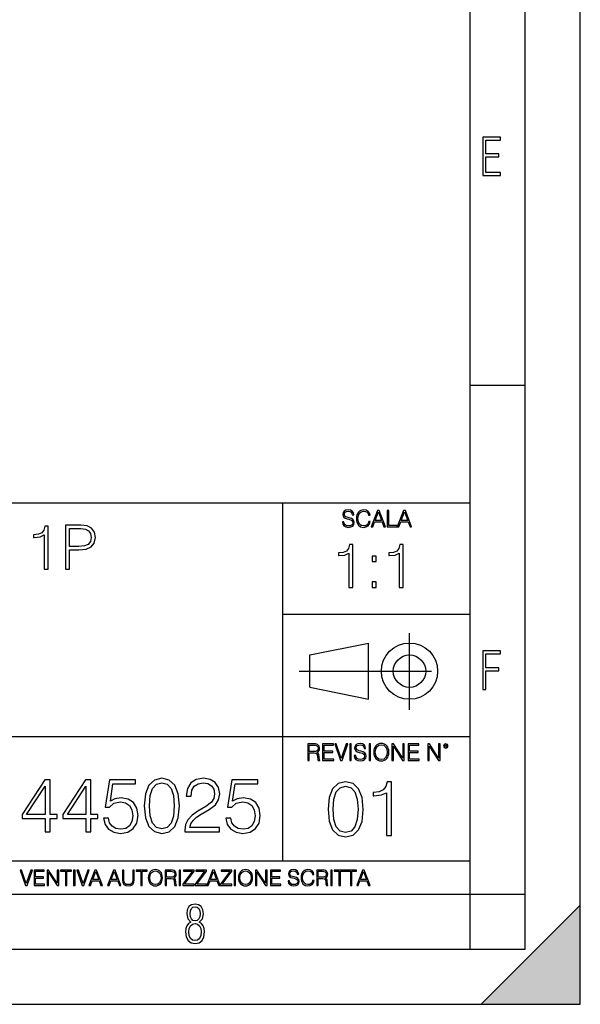
# Model space of a CAD drawing. Extents: x 0 to 420, y 0 to 297.
# Drawn here: x 369 to 420, y 0 to 89 of the extents above; entities that cross this region are included whole.
import ezdxf

# ---------------------------------------------------------------- set-up
doc = ezdxf.new("R2010")
doc.units = 0
doc.linetypes.add('DASHDOT', pattern=[18.5, 12, -3, 0.5, -3])
doc.layers.get('0').update_dxf_attribs({"linetype": 'CONTINUOUS'})

msp = doc.modelspace()

# ---------------------------------------------------------------- linework, layer by layer
at = {"color": 7}
for p, q in [((420, 0), (420, 297)), ((420, 0), (420, 297)), ((415, 4.99976), (415, 292)), ((410, 9.99976), (410, 287)), ((410, 56.166401), (415, 56.166401)), ((234.999802, 45.500252), (410, 45.500252)), ((393, 13.00025), (393, 45.500252)), ((393, 35.384029), (410, 35.384029)), ((395.458008, 31.689131), (400.769989, 32.769131)), ((400.769989, 27.67433), (400.769989, 32.769131)), ((395.458008, 28.75433), (395.458008, 31.689131)), ((395.458008, 28.75433), (400.769989, 27.67433)), ((254.999802, 24.300249), (410, 24.300249)), ((234.999802, 13.00025), (410, 13.00025)), ((25.000401, 9.99976), (410, 9.99976)), ((234.999802, 10.00025), (410, 10.00025)), ((410, 9.99976), (415, 9.99976)), ((410, 4.99976), (410, 9.99976)), ((411, 0), (420, 9)), ((420, 0), (420, 9)), ((267.5, 4.99976), (415, 4.99976)), ((0, 0), (420, 0)), ((0, 0), (420, 0)), ((411, 0), (420, 0))]:
    msp.add_line(p, q, dxfattribs=at)
at = {"color": 7, "linetype": 'DASHDOT'}
for p, q in [((404.497986, 26.70113), (404.497986, 33.66103)), ((394.484009, 30.221729), (408.020996, 30.221729))]:
    msp.add_line(p, q, dxfattribs=at)
at = {"color": 7}
for points in [[(411.14386, 75.172127), (412.75058, 75.172127), (412.75058, 75.444611), (411.43515, 75.444611), (411.43515, 76.868103), (412.619019, 76.868103), (412.619019, 77.135887), (411.43515, 77.135887), (411.43515, 78.399643), (412.75058, 78.399643), (412.75058, 78.672127), (411.14386, 78.672127)], [(398.408203, 43.764439), (398.408203, 43.754005), (398.443665, 43.545383), (398.552155, 43.393089), (398.727417, 43.301292), (398.967316, 43.267914), (399.18219, 43.29921), (399.34494, 43.384743), (399.447144, 43.520348), (399.484711, 43.701851), (399.455505, 43.862492), (399.369965, 43.98349), (399.223938, 44.0732), (399.013214, 44.142044), (398.837982, 44.185856), (398.723236, 44.223408), (398.646027, 44.275562), (398.600159, 44.346497), (398.585541, 44.442463), (398.606415, 44.561378), (398.673157, 44.651085), (398.781647, 44.705326), (398.929779, 44.726189), (399.084137, 44.703239), (399.200989, 44.638569), (399.271912, 44.534256), (399.299042, 44.392391), (399.440887, 44.392391), (399.403351, 44.584328), (399.303192, 44.728275), (399.146729, 44.817986), (398.936035, 44.849277), (398.729492, 44.817986), (398.575104, 44.736622), (398.477051, 44.60936), (398.443665, 44.446636), (398.468719, 44.288082), (398.543823, 44.177509), (398.671082, 44.098236), (398.85257, 44.039822), (398.994446, 44.004353), (399.150909, 43.954285), (399.259399, 43.893784), (399.321991, 43.808247), (399.342834, 43.687248), (399.31781, 43.564159), (399.244781, 43.47028), (399.12796, 43.409779), (398.969421, 43.391003), (398.789978, 43.416039), (398.658569, 43.489056), (398.577209, 43.605885), (398.550079, 43.764439)], [(400.796936, 43.799904), (400.755219, 43.626747), (400.661346, 43.497398), (400.521576, 43.418121), (400.342133, 43.391003), (400.125183, 43.434814), (399.962463, 43.564159), (399.858154, 43.776955), (399.822662, 44.064854), (399.858154, 44.348583), (399.960358, 44.555119), (400.121002, 44.682381), (400.337982, 44.726189), (400.509033, 44.701157), (400.644653, 44.630222), (400.738525, 44.517567), (400.782349, 44.371529), (400.917938, 44.371529), (400.867889, 44.567635), (400.748962, 44.717846), (400.56955, 44.813812), (400.337982, 44.849277), (400.066772, 44.795036), (399.954102, 44.730362), (399.858154, 44.640656), (399.726715, 44.394478), (399.691254, 44.23801), (399.680817, 44.062767), (399.691254, 43.883354), (399.726715, 43.726887), (399.856049, 43.476536), (400.062592, 43.320068), (400.333801, 43.267914), (400.57373, 43.305466), (400.757294, 43.407692), (400.878296, 43.574589), (400.932556, 43.799904)], [(401.020172, 43.309639), (401.164124, 43.309639), (401.335205, 43.768608), (402.011139, 43.768608), (402.180115, 43.309639), (402.324066, 43.309639), (401.754517, 44.809639), (401.589722, 44.809639)], [(401.381104, 43.891697), (401.671082, 44.663601), (401.963135, 43.891697)], [(402.482605, 43.309639), (403.390137, 43.309639), (403.390137, 43.432728), (402.6203, 43.432728), (402.6203, 44.809639), (402.482605, 44.809639)], [(403.390137, 43.309639), (403.534088, 43.309639), (403.705139, 43.768608), (404.381104, 43.768608), (404.550079, 43.309639), (404.694031, 43.309639), (404.124481, 44.809639), (403.959656, 44.809639)], [(403.751038, 43.891697), (404.041046, 44.663601), (404.333099, 43.891697)], [(371.352661, 39.476517), (371.719849, 39.476517), (371.719849, 43.36525), (371.397186, 43.36525), (371.313721, 43.014763), (371.130127, 42.775543), (370.824158, 42.636459), (370.412476, 42.597519), (370.390228, 42.597519), (370.390228, 42.358295), (370.445862, 42.358295), (370.991058, 42.408367), (371.352661, 42.575264)], [(373.277557, 39.476517), (373.644745, 39.476517), (373.644745, 41.212261), (374.495911, 41.212261), (375.14682, 41.279018), (375.614136, 41.490425), (375.892303, 41.846474), (375.986877, 42.352734), (375.903442, 42.842304), (375.653076, 43.192791), (375.246979, 43.404194), (374.67395, 43.476517), (373.277557, 43.476517)], [(373.644745, 41.540493), (373.644745, 43.148285), (374.657257, 43.148285), (375.080078, 43.098213), (375.374939, 42.953568), (375.547394, 42.708782), (375.608582, 42.358295), (375.536255, 41.97443), (375.335999, 41.724083), (374.991058, 41.579437), (374.501495, 41.540493)], [(399.003143, 37.820969), (399.370331, 37.820969), (399.370331, 41.709702), (399.047638, 41.709702), (398.964203, 41.359215), (398.780609, 41.119995), (398.47464, 40.980911), (398.062958, 40.941971), (398.04071, 40.941971), (398.04071, 40.702747), (398.096313, 40.702747), (398.641541, 40.752819), (399.003143, 40.919716)], [(403.570587, 37.820969), (403.937775, 37.820969), (403.937775, 41.709702), (403.615112, 41.709702), (403.531647, 41.359215), (403.348053, 41.119995), (403.042084, 40.980911), (402.630402, 40.941971), (402.608154, 40.941971), (402.608154, 40.702747), (402.663788, 40.702747), (403.208984, 40.752819), (403.570587, 40.919716)], [(401.106079, 40.157547), (401.473236, 40.157547), (401.473236, 40.652679), (401.106079, 40.652679)], [(401.106079, 37.820969), (401.473236, 37.820969), (401.473236, 38.316101), (401.106079, 38.316101)], [(411.14386, 28.569124), (411.43515, 28.569124), (411.43515, 30.265097), (412.619019, 30.265097), (412.619019, 30.532883), (411.43515, 30.532883), (411.43515, 31.79664), (412.75058, 31.79664), (412.75058, 32.069122), (411.14386, 32.069122)], [(395.266907, 22.126818), (395.404602, 22.126818), (395.404602, 22.798584), (395.842712, 22.798584), (395.990814, 22.783981), (396.080536, 22.733912), (396.126434, 22.635859), (396.149384, 22.479391), (396.166077, 22.281199), (396.178589, 22.187319), (396.199463, 22.126818), (396.351746, 22.126818), (396.351746, 22.14768), (396.320465, 22.195663), (396.303772, 22.285372), (396.284973, 22.510685), (396.270386, 22.637943), (396.243256, 22.735996), (396.189026, 22.809015), (396.097229, 22.859085), (396.199463, 22.913326), (396.276642, 22.992603), (396.32254, 23.099001), (396.339233, 23.228348), (396.291229, 23.428625), (396.15564, 23.566317), (395.980408, 23.618473), (395.767609, 23.626818), (395.266907, 23.626818)], [(395.404602, 22.921671), (395.404602, 23.503731), (395.794708, 23.503731), (395.957458, 23.495384), (396.084717, 23.451574), (396.166077, 23.355608), (396.197357, 23.224174), (396.172333, 23.084398), (396.10141, 22.990517), (395.978302, 22.936275), (395.80307, 22.921671)], [(396.616699, 22.126818), (397.624359, 22.126818), (397.624359, 22.249905), (396.754395, 22.249905), (396.754395, 22.836136), (397.526306, 22.836136), (397.526306, 22.959225), (396.754395, 22.959225), (396.754395, 23.503731), (397.599304, 23.503731), (397.599304, 23.626818), (396.616699, 23.626818)], [(398.231445, 22.126818), (398.379547, 22.126818), (398.899017, 23.626818), (398.759247, 23.626818), (398.306549, 22.302061), (397.853821, 23.626818), (397.709869, 23.626818)], [(399.07428, 22.126818), (399.211975, 22.126818), (399.211975, 23.626818), (399.07428, 23.626818)], [(399.48526, 22.581615), (399.48526, 22.571184), (399.520721, 22.362562), (399.629211, 22.210266), (399.804443, 22.118473), (400.044373, 22.085093), (400.259247, 22.116386), (400.421967, 22.201921), (400.5242, 22.337526), (400.561768, 22.51903), (400.532562, 22.679668), (400.447021, 22.800671), (400.300964, 22.890379), (400.090271, 22.959225), (399.915039, 23.003035), (399.800293, 23.040586), (399.723083, 23.092743), (399.677185, 23.163673), (399.662598, 23.259642), (399.683441, 23.378555), (399.750214, 23.468264), (399.858704, 23.522507), (400.006836, 23.543369), (400.161194, 23.52042), (400.278046, 23.455748), (400.348969, 23.351435), (400.376099, 23.209572), (400.517944, 23.209572), (400.480408, 23.401505), (400.380249, 23.545454), (400.223785, 23.635162), (400.013092, 23.666456), (399.806549, 23.635162), (399.652161, 23.553799), (399.554108, 23.42654), (399.520721, 23.263813), (399.545776, 23.105261), (399.62088, 22.99469), (399.748138, 22.915413), (399.929626, 22.856998), (400.071503, 22.821533), (400.227966, 22.771463), (400.336456, 22.710962), (400.399017, 22.625427), (400.419891, 22.504425), (400.394867, 22.381338), (400.321838, 22.287458), (400.205017, 22.226957), (400.046448, 22.208181), (399.867035, 22.233215), (399.735596, 22.306234), (399.654236, 22.423063), (399.627136, 22.581615)], [(400.832977, 22.126818), (400.970673, 22.126818), (400.970673, 23.626818), (400.832977, 23.626818)], [(401.252289, 22.875774), (401.262726, 22.698444), (401.300293, 22.544064), (401.437988, 22.295803), (401.654938, 22.139336), (401.788452, 22.099697), (401.93866, 22.085093), (402.086792, 22.099697), (402.220306, 22.139336), (402.339233, 22.204008), (402.439362, 22.295803), (402.518646, 22.408459), (402.577057, 22.544064), (402.612518, 22.698444), (402.627136, 22.875774), (402.614624, 23.051018), (402.577057, 23.205399), (402.518646, 23.341003), (402.439362, 23.455748), (402.339233, 23.545454), (402.220306, 23.610128), (402.086792, 23.651852), (401.93866, 23.666456), (401.788452, 23.651852), (401.654938, 23.610128), (401.538116, 23.545454), (401.437988, 23.455748), (401.300293, 23.205399), (401.262726, 23.048931)], [(401.394165, 22.875774), (401.433807, 23.155329), (401.544373, 23.366039), (401.717529, 23.497471), (401.93866, 23.543369), (402.161896, 23.497471), (402.332977, 23.366039), (402.445618, 23.157415), (402.48526, 22.875774), (402.445618, 22.592047), (402.332977, 22.383425), (402.161896, 22.251991), (401.93866, 22.208181), (401.715454, 22.251991), (401.544373, 22.383425), (401.431702, 22.592047)], [(402.89624, 22.126818), (403.033936, 22.126818), (403.033936, 23.414022), (403.87677, 22.126818), (404.029083, 22.126818), (404.029083, 23.626818), (403.891388, 23.626818), (403.891388, 22.339613), (403.048553, 23.626818), (402.89624, 23.626818)], [(404.36496, 22.126818), (405.37262, 22.126818), (405.37262, 22.249905), (404.502655, 22.249905), (404.502655, 22.836136), (405.274567, 22.836136), (405.274567, 22.959225), (404.502655, 22.959225), (404.502655, 23.503731), (405.347565, 23.503731), (405.347565, 23.626818), (404.36496, 23.626818)], [(406.148682, 22.126818), (406.286377, 22.126818), (406.286377, 23.414022), (407.129211, 22.126818), (407.281494, 22.126818), (407.281494, 23.626818), (407.143829, 23.626818), (407.143829, 22.339613), (406.300964, 23.626818), (406.148682, 23.626818)], [(407.596527, 23.428625), (407.611145, 23.351435), (407.652863, 23.288849), (407.792633, 23.232519), (407.932404, 23.288849), (407.974121, 23.351435), (407.990814, 23.428625), (407.974121, 23.503731), (407.932404, 23.568403), (407.867737, 23.610128), (407.792633, 23.626818), (407.715454, 23.610128), (407.652863, 23.568403)], [(407.692505, 23.430712), (407.72171, 23.501644), (407.792633, 23.532938), (407.861481, 23.501644), (407.892761, 23.430712), (407.863556, 23.359779), (407.792633, 23.330572), (407.719604, 23.357695)], [(371.426025, 15.645361), (371.884979, 15.645361), (371.884979, 16.848421), (372.52478, 16.848421), (372.52478, 17.216988), (371.884979, 17.216988), (371.884979, 20.367197), (371.391235, 20.367197), (369.332825, 17.216988), (369.332825, 16.848421), (371.426025, 16.848421)], [(371.426025, 17.216988), (369.750092, 17.216988), (371.426025, 19.790007)], [(375.12561, 15.645361), (375.584564, 15.645361), (375.584564, 16.848421), (376.224335, 16.848421), (376.224335, 17.216988), (375.584564, 17.216988), (375.584564, 20.367197), (375.09082, 20.367197), (373.03241, 17.216988), (373.03241, 16.848421), (375.12561, 16.848421)], [(375.12561, 17.216988), (373.449677, 17.216988), (375.12561, 19.790007)], [(376.738953, 16.897099), (376.864136, 16.312954), (377.184021, 15.874846), (377.656891, 15.603637), (378.282776, 15.506279), (378.936462, 15.624498), (379.430176, 15.937433), (379.750092, 16.445084), (379.861359, 17.126585), (379.750092, 17.787224), (379.444092, 18.294874), (378.964264, 18.614763), (378.345337, 18.732983), (377.768158, 18.649532), (377.350922, 18.420048), (377.587341, 19.998629), (379.638824, 19.998629), (379.638824, 20.367197), (377.260498, 20.367197), (376.891937, 17.884583), (377.274414, 17.884583), (377.677765, 18.239241), (378.26886, 18.364414), (378.734772, 18.274012), (379.089447, 18.023664), (379.305023, 17.627281), (379.388458, 17.105722), (379.311981, 16.584166), (379.096405, 16.201689), (378.748688, 15.958296), (378.296661, 15.874846), (377.844666, 15.944387), (377.503906, 16.153011), (377.281372, 16.472898), (377.190979, 16.897099)], [(380.43158, 18.009756), (380.535889, 16.924915), (380.841858, 16.139103), (381.34256, 15.666224), (382.024078, 15.506279), (382.698608, 15.659269), (383.206268, 16.139103), (383.512238, 16.917961), (383.623505, 18.002802), (383.512238, 19.080688), (383.206268, 19.866501), (382.698608, 20.33938), (382.024078, 20.506279), (381.34256, 20.346334), (380.841858, 19.873455), (380.535889, 19.087643)], [(380.904449, 18.009756), (380.967041, 18.927698), (381.175659, 19.581383), (381.523376, 19.96386), (382.024078, 20.095987), (382.517822, 19.96386), (382.872467, 19.581383), (383.081085, 18.927698), (383.150635, 18.009756), (383.081085, 17.077906), (382.872467, 16.431175), (382.517822, 16.041744), (382.024078, 15.916571), (381.523376, 16.041744), (381.175659, 16.431175), (380.967041, 17.08486)], [(384.110291, 15.645361), (387.246613, 15.645361), (387.246613, 16.03479), (384.562317, 16.03479), (384.645752, 16.375542), (384.854401, 16.688477), (385.167328, 16.973595), (385.605438, 17.258713), (386.328674, 17.669004), (386.884979, 18.100159), (387.177063, 18.55913), (387.274414, 19.101551), (387.170105, 19.678741), (386.871094, 20.123802), (386.405151, 20.401966), (385.80014, 20.506279), (385.139496, 20.395014), (384.65271, 20.082079), (384.339783, 19.581383), (384.221558, 18.892927), (384.680542, 18.892927), (384.750092, 19.414484), (384.965668, 19.790007), (385.313354, 20.012537), (385.786255, 20.095987), (386.210449, 20.026445), (386.537292, 19.83173), (386.738953, 19.511843), (386.81546, 19.087643), (386.738953, 18.677349), (386.516418, 18.329645), (386.008759, 17.954123), (385.299438, 17.529922), (384.770935, 17.147448), (384.395416, 16.74411), (384.172882, 16.299047), (384.103333, 15.791397)], [(387.837708, 16.897099), (387.96286, 16.312954), (388.282776, 15.874846), (388.755646, 15.603637), (389.3815, 15.506279), (390.035187, 15.624498), (390.528931, 15.937433), (390.848816, 16.445084), (390.960083, 17.126585), (390.848816, 17.787224), (390.542847, 18.294874), (390.063019, 18.614763), (389.444092, 18.732983), (388.866913, 18.649532), (388.449646, 18.420048), (388.686096, 19.998629), (390.737549, 19.998629), (390.737549, 20.367197), (388.359253, 20.367197), (387.990692, 17.884583), (388.373169, 17.884583), (388.776489, 18.239241), (389.367615, 18.364414), (389.833527, 18.274012), (390.188171, 18.023664), (390.403778, 17.627281), (390.487213, 17.105722), (390.410706, 16.584166), (390.195129, 16.201689), (389.847443, 15.958296), (389.395416, 15.874846), (388.94339, 15.944387), (388.602661, 16.153011), (388.380127, 16.472898), (388.289703, 16.897099)], [(397.108978, 17.688559), (397.213287, 16.603718), (397.519287, 15.817904), (398.019989, 15.345026), (398.701477, 15.185081), (399.376038, 15.338072), (399.883667, 15.817904), (400.189667, 16.596764), (400.300934, 17.681604), (400.189667, 18.759491), (399.883667, 19.545303), (399.376038, 20.018183), (398.701477, 20.185081), (398.019989, 20.025137), (397.519287, 19.552258), (397.213287, 18.766445)], [(397.581879, 17.688559), (397.64444, 18.606501), (397.853088, 19.260185), (398.200775, 19.642662), (398.701477, 19.77479), (399.195221, 19.642662), (399.549866, 19.260185), (399.758514, 18.606501), (399.828033, 17.688559), (399.758514, 16.756708), (399.549866, 16.109978), (399.195221, 15.720548), (398.701477, 15.595373), (398.200775, 15.720548), (397.853088, 16.109978), (397.64444, 16.763662)], [(402.401062, 15.324163), (402.860016, 15.324163), (402.860016, 20.185081), (402.456696, 20.185081), (402.352386, 19.746973), (402.122894, 19.447947), (401.740417, 19.274094), (401.22583, 19.225414), (401.197998, 19.225414), (401.197998, 18.926388), (401.267548, 18.926388), (401.949036, 18.988976), (402.401062, 19.197599)], [(369.647949, 10.781829), (369.786224, 10.781829), (370.271057, 12.181828), (370.140594, 12.181828), (369.718079, 10.94539), (369.295532, 12.181828), (369.161194, 12.181828)], [(370.424896, 10.781829), (371.365356, 10.781829), (371.365356, 10.89671), (370.553406, 10.89671), (370.553406, 11.443859), (371.273865, 11.443859), (371.273865, 11.558742), (370.553406, 11.558742), (370.553406, 12.066947), (371.34198, 12.066947), (371.34198, 12.181828), (370.424896, 12.181828)], [(371.602905, 10.781829), (371.731445, 10.781829), (371.731445, 11.98322), (372.518066, 10.781829), (372.660217, 10.781829), (372.660217, 12.181828), (372.531708, 12.181828), (372.531708, 10.980438), (371.745056, 12.181828), (371.602905, 12.181828)], [(373.271606, 10.781829), (373.400146, 10.781829), (373.400146, 12.066947), (373.836304, 12.066947), (373.836304, 12.181828), (372.835449, 12.181828), (372.835449, 12.066947), (373.271606, 12.066947)], [(374.019348, 10.781829), (374.147827, 10.781829), (374.147827, 12.181828), (374.019348, 12.181828)], [(374.80011, 10.781829), (374.938385, 10.781829), (375.423218, 12.181828), (375.292755, 12.181828), (374.870239, 10.94539), (374.447693, 12.181828), (374.313354, 12.181828)], [(375.41156, 10.781829), (375.545898, 10.781829), (375.705566, 11.210201), (376.336426, 11.210201), (376.494141, 10.781829), (376.62851, 10.781829), (376.096924, 12.181828), (375.943115, 12.181828)], [(375.748413, 11.325084), (376.019043, 12.045528), (376.291656, 11.325084)], [(377.097778, 10.781829), (377.232117, 10.781829), (377.391785, 11.210201), (378.022675, 11.210201), (378.180389, 10.781829), (378.314758, 10.781829), (377.783173, 12.181828), (377.629333, 12.181828)], [(377.434631, 11.325084), (377.705292, 12.045528), (377.977905, 11.325084)], [(378.453003, 12.181828), (378.453003, 11.282246), (378.486084, 11.046641), (378.585388, 10.877239), (378.750916, 10.777935), (378.984558, 10.742886), (379.216278, 10.777935), (379.381775, 10.877239), (379.483032, 11.046641), (379.518066, 11.282246), (379.518066, 12.181828), (379.389587, 12.181828), (379.389587, 11.29977), (379.366211, 11.103108), (379.294159, 10.964861), (379.169556, 10.88308), (378.984558, 10.857768), (378.797638, 10.88308), (378.673035, 10.964861), (378.602905, 11.103108), (378.581512, 11.29977), (378.581512, 12.181828)], [(380.117798, 10.781829), (380.246338, 10.781829), (380.246338, 12.066947), (380.682495, 12.066947), (380.682495, 12.181828), (379.681641, 12.181828), (379.681641, 12.066947), (380.117798, 12.066947)], [(380.79541, 11.480855), (380.805176, 11.315348), (380.84021, 11.171259), (380.968719, 10.939548), (381.171204, 10.793511), (381.295837, 10.756516), (381.436035, 10.742886), (381.57428, 10.756516), (381.698914, 10.793511), (381.809875, 10.853873), (381.903351, 10.939548), (381.977356, 11.044694), (382.03186, 11.171259), (382.064941, 11.315348), (382.078613, 11.480855), (382.066895, 11.644416), (382.03186, 11.788505), (381.977356, 11.91507), (381.903351, 12.022162), (381.809875, 12.10589), (381.698914, 12.166252), (381.57428, 12.205194), (381.436035, 12.218824), (381.295837, 12.205194), (381.171204, 12.166252), (381.062195, 12.10589), (380.968719, 12.022162), (380.84021, 11.788505), (380.805176, 11.642468)], [(380.927826, 11.480855), (380.964844, 11.741774), (381.068024, 11.938436), (381.229614, 12.061106), (381.436035, 12.103943), (381.644379, 12.061106), (381.804047, 11.938436), (381.90918, 11.74372), (381.946167, 11.480855), (381.90918, 11.216043), (381.804047, 11.021328), (381.644379, 10.898658), (381.436035, 10.857768), (381.227692, 10.898658), (381.068024, 11.021328), (380.962891, 11.216043)], [(382.329773, 10.781829), (382.458313, 10.781829), (382.458313, 11.408811), (382.867188, 11.408811), (383.005432, 11.395181), (383.089172, 11.348449), (383.132019, 11.256933), (383.153442, 11.110897), (383.169006, 10.925918), (383.180695, 10.838296), (383.200165, 10.781829), (383.342285, 10.781829), (383.342285, 10.8013), (383.31311, 10.846085), (383.297516, 10.929812), (383.279999, 11.140104), (383.266357, 11.258881), (383.241028, 11.350396), (383.19043, 11.418547), (383.104736, 11.465278), (383.200165, 11.515904), (383.272217, 11.589895), (383.315033, 11.6892), (383.330627, 11.809923), (383.285828, 11.99685), (383.159271, 12.125361), (382.995728, 12.17404), (382.797119, 12.181828), (382.329773, 12.181828)], [(382.458313, 11.523693), (382.458313, 12.066947), (382.822418, 12.066947), (382.974304, 12.059158), (383.093079, 12.018269), (383.169006, 11.928699), (383.198212, 11.806029), (383.174866, 11.67557), (383.108643, 11.587949), (382.993774, 11.537323), (382.8302, 11.523693)], [(383.599335, 10.781829), (383.727844, 10.781829), (383.727844, 12.181828), (383.599335, 12.181828)], [(383.928406, 10.781829), (384.96817, 10.781829), (384.96817, 10.89671), (384.080261, 10.89671), (384.954529, 12.070842), (384.954529, 12.181828), (383.994598, 12.181828), (383.994598, 12.066947), (384.794861, 12.066947), (383.928406, 10.900605)], [(385.036316, 10.781829), (386.076111, 10.781829), (386.076111, 10.89671), (385.188202, 10.89671), (386.062469, 12.070842), (386.062469, 12.181828), (385.102539, 12.181828), (385.102539, 12.066947), (385.902802, 12.066947), (385.036316, 10.900605)], [(386.10141, 10.781829), (386.235779, 10.781829), (386.395447, 11.210201), (387.026306, 11.210201), (387.184021, 10.781829), (387.318359, 10.781829), (386.786804, 12.181828), (386.632996, 12.181828)], [(386.438263, 11.325084), (386.708923, 12.045528), (386.981506, 11.325084)], [(387.343689, 10.781829), (388.383484, 10.781829), (388.383484, 10.89671), (387.495575, 10.89671), (388.369843, 12.070842), (388.369843, 12.181828), (387.409912, 12.181828), (387.409912, 12.066947), (388.210175, 12.066947), (387.343689, 10.900605)], [(388.584045, 10.781829), (388.712524, 10.781829), (388.712524, 12.181828), (388.584045, 12.181828)], [(388.975403, 11.480855), (388.985138, 11.315348), (389.020203, 11.171259), (389.148682, 10.939548), (389.351196, 10.793511), (389.47583, 10.756516), (389.616028, 10.742886), (389.754272, 10.756516), (389.878876, 10.793511), (389.989868, 10.853873), (390.083313, 10.939548), (390.157318, 11.044694), (390.211853, 11.171259), (390.244934, 11.315348), (390.258575, 11.480855), (390.246887, 11.644416), (390.211853, 11.788505), (390.157318, 11.91507), (390.083313, 12.022162), (389.989868, 12.10589), (389.878876, 12.166252), (389.754272, 12.205194), (389.616028, 12.218824), (389.47583, 12.205194), (389.351196, 12.166252), (389.242157, 12.10589), (389.148682, 12.022162), (389.020203, 11.788505), (388.985138, 11.642468)], [(389.107788, 11.480855), (389.144806, 11.741774), (389.247986, 11.938436), (389.409607, 12.061106), (389.616028, 12.103943), (389.824341, 12.061106), (389.984009, 11.938436), (390.089172, 11.74372), (390.12616, 11.480855), (390.089172, 11.216043), (389.984009, 11.021328), (389.824341, 10.898658), (389.616028, 10.857768), (389.407654, 10.898658), (389.247986, 11.021328), (389.142853, 11.216043)], [(390.509766, 10.781829), (390.638275, 10.781829), (390.638275, 11.98322), (391.424927, 10.781829), (391.567078, 10.781829), (391.567078, 12.181828), (391.438538, 12.181828), (391.438538, 10.980438), (390.651917, 12.181828), (390.509766, 12.181828)], [(391.880554, 10.781829), (392.821014, 10.781829), (392.821014, 10.89671), (392.009064, 10.89671), (392.009064, 11.443859), (392.729492, 11.443859), (392.729492, 11.558742), (392.009064, 11.558742), (392.009064, 12.066947), (392.797668, 12.066947), (392.797668, 12.181828), (391.880554, 12.181828)], [(393.477203, 11.206307), (393.477203, 11.196571), (393.510315, 11.001857), (393.611572, 10.859715), (393.775116, 10.77404), (393.999023, 10.742886), (394.199585, 10.772093), (394.351501, 10.851926), (394.446899, 10.978491), (394.481934, 11.147893), (394.454681, 11.297823), (394.374847, 11.410758), (394.238525, 11.494485), (394.04187, 11.558742), (393.878326, 11.599631), (393.77124, 11.63468), (393.699188, 11.683359), (393.656342, 11.749562), (393.6427, 11.83913), (393.66217, 11.950118), (393.724487, 12.033846), (393.825745, 12.084472), (393.963989, 12.103943), (394.108093, 12.082524), (394.217133, 12.022162), (394.283325, 11.924806), (394.308655, 11.792399), (394.44104, 11.792399), (394.406006, 11.971537), (394.312531, 12.10589), (394.166504, 12.189617), (393.969849, 12.218824), (393.777069, 12.189617), (393.632996, 12.113679), (393.541443, 11.994903), (393.510315, 11.843025), (393.533691, 11.695042), (393.60376, 11.591843), (393.722534, 11.517851), (393.891968, 11.463331), (394.024353, 11.430229), (394.17041, 11.383498), (394.271667, 11.32703), (394.330078, 11.247197), (394.349548, 11.134263), (394.326172, 11.019381), (394.257996, 10.931759), (394.148987, 10.875292), (394.000977, 10.857768), (393.833557, 10.881133), (393.710876, 10.949284), (393.634949, 11.058324), (393.609619, 11.206307)], [(395.706696, 11.239408), (395.667755, 11.077795), (395.580139, 10.957072), (395.449677, 10.88308), (395.282227, 10.857768), (395.079712, 10.898658), (394.927856, 11.019381), (394.830505, 11.21799), (394.797363, 11.486697), (394.830505, 11.751509), (394.925903, 11.944277), (395.075806, 12.063053), (395.27832, 12.103943), (395.437988, 12.080577), (395.564575, 12.014374), (395.652161, 11.909228), (395.693054, 11.772927), (395.819641, 11.772927), (395.772888, 11.955959), (395.661926, 12.096154), (395.494446, 12.185723), (395.27832, 12.218824), (395.025208, 12.168199), (394.920044, 12.107838), (394.830505, 12.02411), (394.707825, 11.794346), (394.674713, 11.64831), (394.664978, 11.48475), (394.674713, 11.317295), (394.707825, 11.171259), (394.828552, 10.937601), (395.021301, 10.791565), (395.274414, 10.742886), (395.498352, 10.777935), (395.669708, 10.873344), (395.782654, 11.029117), (395.833252, 11.239408)], [(396.080566, 10.781829), (396.209045, 10.781829), (396.209045, 11.408811), (396.617981, 11.408811), (396.756226, 11.395181), (396.839935, 11.348449), (396.882751, 11.256933), (396.904175, 11.110897), (396.919769, 10.925918), (396.931458, 10.838296), (396.950928, 10.781829), (397.093079, 10.781829), (397.093079, 10.8013), (397.063843, 10.846085), (397.048279, 10.929812), (397.030762, 11.140104), (397.01712, 11.258881), (396.991821, 11.350396), (396.941193, 11.418547), (396.85553, 11.465278), (396.950928, 11.515904), (397.022949, 11.589895), (397.065796, 11.6892), (397.08136, 11.809923), (397.036591, 11.99685), (396.910034, 12.125361), (396.74646, 12.17404), (396.547852, 12.181828), (396.080566, 12.181828)], [(396.209045, 11.523693), (396.209045, 12.066947), (396.573181, 12.066947), (396.725037, 12.059158), (396.843811, 12.018269), (396.919769, 11.928699), (396.948975, 11.806029), (396.925598, 11.67557), (396.859406, 11.587949), (396.744507, 11.537323), (396.580963, 11.523693)], [(397.350098, 10.781829), (397.478607, 10.781829), (397.478607, 12.181828), (397.350098, 12.181828)], [(398.099731, 10.781829), (398.228271, 10.781829), (398.228271, 12.066947), (398.664429, 12.066947), (398.664429, 12.181828), (397.663574, 12.181828), (397.663574, 12.066947), (398.099731, 12.066947)], [(399.13562, 10.781829), (399.26416, 10.781829), (399.26416, 12.066947), (399.700317, 12.066947), (399.700317, 12.181828), (398.699463, 12.181828), (398.699463, 12.066947), (399.13562, 12.066947)], [(399.708099, 10.781829), (399.842468, 10.781829), (400.002136, 11.210201), (400.632996, 11.210201), (400.79071, 10.781829), (400.925049, 10.781829), (400.393494, 12.181828), (400.239685, 12.181828)], [(400.044952, 11.325084), (400.315613, 12.045528), (400.588196, 11.325084)], [(384.656067, 7.458982), (384.444672, 7.32274), (384.294342, 7.125424), (384.200378, 6.871733), (384.17218, 6.566364), (384.228577, 6.115357), (384.402374, 5.786499), (384.674866, 5.584485), (385.041321, 5.514015), (385.403046, 5.584485), (385.675537, 5.786499), (385.844666, 6.115357), (385.905731, 6.566364), (385.872864, 6.871733), (385.7836, 7.125424), (385.628571, 7.32274), (385.421844, 7.458982), (385.708435, 7.764351), (385.802399, 8.201263), (385.746002, 8.577103), (385.595673, 8.858982), (385.356079, 9.037505), (385.041321, 9.098579), (384.721863, 9.037505), (384.482269, 8.858982), (384.331909, 8.577103), (384.280243, 8.201263), (384.374207, 7.759653)], [(385.497009, 8.220056), (385.464142, 7.942874), (385.374878, 7.740861), (385.229248, 7.614015), (385.041321, 7.571733), (384.843994, 7.614015), (384.703064, 7.740861), (384.6091, 7.942874), (384.580902, 8.220056), (384.6091, 8.483143), (384.703064, 8.680458), (384.848694, 8.802606), (385.041321, 8.844888), (385.229248, 8.802606), (385.374878, 8.680458), (385.464142, 8.483143)], [(385.605072, 6.566364), (385.562805, 6.228109), (385.450043, 5.979116), (385.266815, 5.82878), (385.022522, 5.777102), (384.797028, 5.82878), (384.623199, 5.983814), (384.510437, 6.232807), (384.47287, 6.571062), (384.510437, 6.885827), (384.627899, 7.125424), (384.811127, 7.27576), (385.041321, 7.332136), (385.266815, 7.27576), (385.445343, 7.125424), (385.562805, 6.885827)]]:
    msp.add_lwpolyline(points, close=True, dxfattribs=at)
for radius in [2.548, 1.468]:
    msp.add_circle((404.497986, 30.221729), radius, dxfattribs=at)
msp.add_solid([(420, 0), (411, 0), (420, 9)], dxfattribs=at)

doc.saveas('drawing.dxf')
